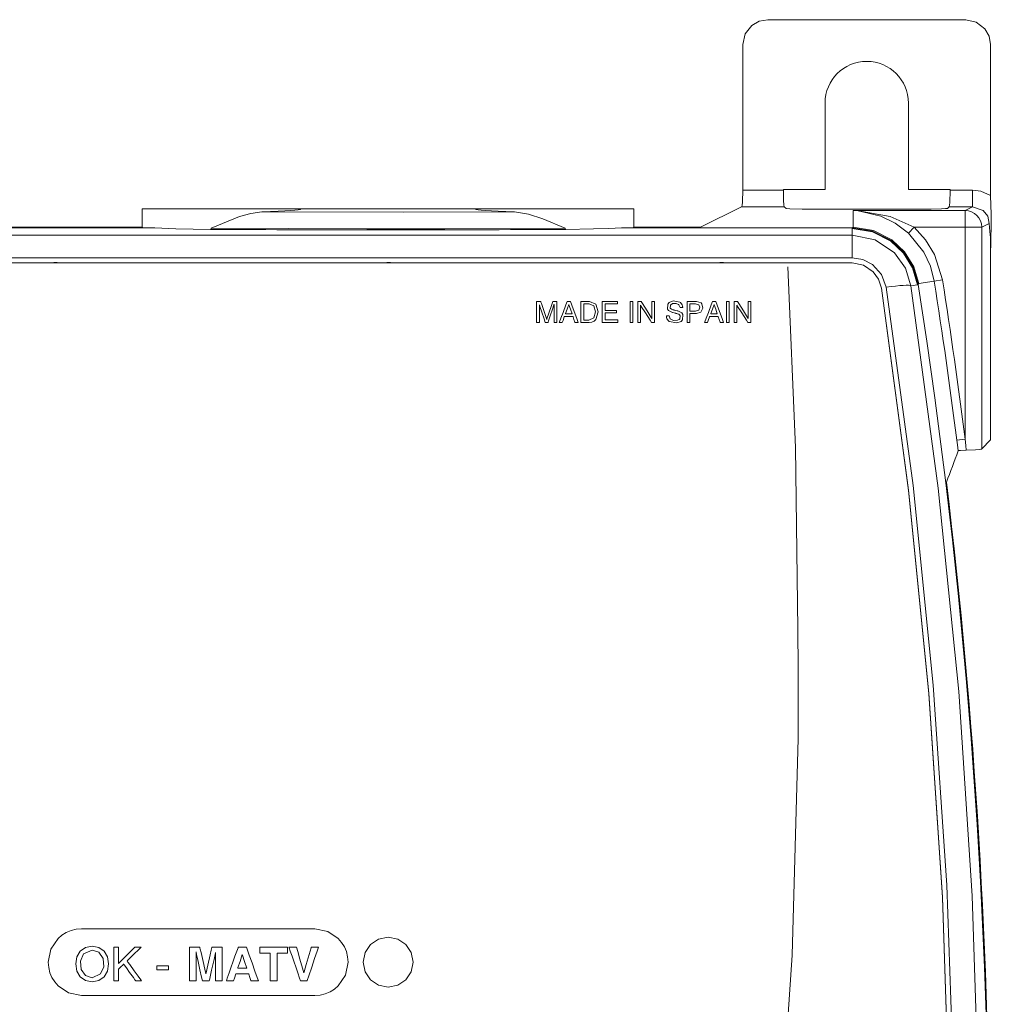
# Model space of a CAD drawing. Units: millimetres. Extents: x -140 to 140, y -71 to 71.
# Drawn here: x 82 to 140, y 11 to 71 of the extents above; entities that cross this region are included whole.
import ezdxf

# ---------------------------------------------------------------- set-up
doc = ezdxf.new("R2010")
doc.units = ezdxf.units.MM
doc.layers.add('Top$20', color=7, linetype='Continuous', true_color=0xffffff)

msp = doc.modelspace()

# ---------------------------------------------------------------- linework, layer by layer
at = {"layer": 'Top$20', "color": 7, "linetype": 'Continuous', "lineweight": 13}
for p, q in [((126.87, 70.565), (138.757, 70.565)), ((125.376, 60.335), (125.376, 69.071)), ((140.251, 69.071), (140.251, 60.017)), ((130.314, 65.565), (130.314, 60.377)), ((135.314, 60.377), (135.314, 65.565)), ((127.814, 60.335), (125.376, 60.335)), ((127.814, 60.377), (127.814, 60.335)), ((130.314, 60.377), (127.814, 60.377)), ((137.814, 60.377), (135.314, 60.377)), ((137.814, 60.335), (137.814, 60.377)), ((139.167, 60.335), (137.814, 60.335)), ((139.167, 59.336), (139.167, 60.335)), ((89.314, 59.211), (89.314, 58.111)), ((98.839, 59.211), (89.314, 59.211)), ((98.839, 59.211), (109.314, 59.211)), ((118.839, 59.211), (109.314, 59.211)), ((118.839, 58.111), (118.839, 59.211)), ((125.292, 59.336), (122.839, 58.111)), ((127.855, 59.336), (125.292, 59.336)), ((127.946, 59.245), (127.855, 59.336)), ((136.682, 59.203), (128.945, 59.203)), ((131.99, 58.111), (131.99, 59.114)), ((131.99, 59.114), (138.722, 59.114)), ((137.772, 59.336), (137.681, 59.245)), ((139.167, 59.336), (137.772, 59.336)), ((138.722, 59.114), (139.167, 59.336)), ((138.722, 58.115), (138.722, 59.114)), ((90.061, 58.068), (78.092, 58.068)), ((89.314, 58.111), (78.839, 58.111)), ((93.446, 57.981), (93.446, 58.047)), ((114.707, 58.047), (114.707, 57.981)), ((131.934, 58.068), (118.092, 58.068)), ((122.839, 58.111), (118.839, 58.111)), ((131.934, 58.024), (131.934, 58.068)), ((131.934, 58.024), (131.934, 57.634)), ((135.661, 58.115), (135.323, 57.746)), ((138.722, 58.115), (135.661, 58.115)), ((139.718, 58.115), (138.722, 58.115)), ((138.722, 45.387), (138.722, 58.115)), ((139.718, 58.115), (140.171, 58.34)), ((139.718, 44.81), (139.718, 58.115)), ((-131.934, 57.634), (131.934, 57.634)), ((131.934, 57.634), (131.934, 56.276)), ((131.934, 56.276), (-131.934, 56.276)), ((140.251, 56.664), (140.251, 45.343)), ((64.322, 55.976), (83.831, 55.976)), ((84.322, 55.976), (103.831, 55.976)), ((104.322, 55.976), (123.831, 55.976)), ((124.322, 55.976), (131.934, 55.976)), ((135.861, 54.662), (135.469, 54.601)), ((135.904, 54.669), (135.861, 54.662)), ((136.867, 54.877), (135.938, 54.732)), ((137.36, 54.954), (136.867, 54.877)), ((138.227, 45.323), (138.722, 45.387)), ((140.251, 45.343), (139.718, 44.81))]:
    msp.add_line(p, q, dxfattribs=at)
for points in [[(125.376, 69.071), (125.518, 69.708), (125.917, 70.223), (126.364, 70.477), (126.87, 70.565)], [(138.757, 70.565), (139.393, 70.424), (139.909, 70.024), (140.163, 69.578), (140.251, 69.071)], [(125.292, 59.336), (125.325, 59.422), (125.352, 59.643), (125.376, 60.335)], [(127.855, 59.336), (127.838, 59.444), (127.823, 59.712), (127.814, 60.335)], [(137.814, 60.335), (137.798, 59.58), (137.772, 59.336)], [(140.251, 60.017), (139.666, 60.271), (139.167, 60.335)], [(140.251, 60.017), (140.281, 58.879), (140.293, 58.153), (140.266, 57.429), (140.255, 57.046), (140.251, 56.664)], [(128.945, 59.203), (128.19, 59.218), (128.002, 59.232), (127.961, 59.239), (127.951, 59.242), (127.946, 59.245)], [(131.99, 59.114), (132.175, 59.109), (132.32, 59.102)], [(132.289, 59.097), (132.121, 59.108), (131.99, 59.114)], [(135.323, 57.746), (134.522, 58.352), (133.668, 58.777), (132.289, 59.097)], [(132.32, 59.102), (134.226, 58.759), (135.661, 58.115)], [(137.681, 59.245), (137.673, 59.241), (137.663, 59.238), (137.633, 59.233), (137.549, 59.225), (137.303, 59.212), (136.682, 59.203)], [(140.171, 58.34), (140.076, 58.767), (139.807, 59.111), (139.167, 59.336)], [(93.446, 58.047), (95.163, 58.745), (95.836, 58.94), (96.488, 59.031)], [(96.488, 59.031), (104.988, 59.016), (111.665, 59.031)], [(111.665, 59.031), (112.499, 58.895), (113.361, 58.615), (114.707, 58.047)], [(93.413, 57.982), (91.334, 58.015), (90.061, 58.068)], [(114.707, 58.047), (107.487, 58.019), (102.797, 58.017), (98.111, 58.026), (93.446, 58.047)], [(118.092, 58.068), (117.337, 58.032), (116.404, 58.005), (114.74, 57.982)], [(135.904, 54.669), (135.603, 55.687), (135.05, 56.587), (134.279, 57.313), (133.167, 57.874), (131.934, 58.068)], [(135.861, 54.662), (135.564, 55.669), (135.016, 56.559), (134.253, 57.278), (133.154, 57.832), (131.934, 58.024)], [(131.951, 58.065), (131.973, 58.091), (131.99, 58.111)], [(135.938, 54.732), (135.64, 55.742), (135.089, 56.639), (134.322, 57.361), (133.215, 57.919), (131.99, 58.111)], [(135.661, 58.115), (136.346, 57.356), (136.879, 56.483), (137.36, 54.954)], [(140.171, 58.34), (140.212, 57.849), (140.234, 57.49), (140.248, 57.091), (140.251, 56.664)], [(131.934, 57.634), (133.318, 57.356), (134.486, 56.564), (135.132, 55.659), (135.469, 54.601)], [(136.867, 54.877), (136.635, 55.78), (136.24, 56.617), (135.323, 57.746)], [(133.988, 54.506), (133.708, 55.279), (133.151, 55.883), (132.574, 56.175), (131.934, 56.276)], [(83.831, 55.976), (83.998, 55.988), (84.106, 55.989), (84.214, 55.985), (84.322, 55.976)], [(84.322, 55.976), (84.047, 55.976), (83.831, 55.976)], [(103.831, 55.976), (103.998, 55.988), (104.106, 55.989), (104.214, 55.985), (104.322, 55.976)], [(104.322, 55.976), (104.047, 55.976), (103.831, 55.976)], [(117.576, -55.723), (120.228, -44.7), (122.567, -33.424), (124.567, -21.942), (126.202, -10.303), (127.447, 1.442), (128.335, 14.427), (128.686, 27.417), (128.69, 28.696), (128.69, 29.262), (128.69, 29.601), (128.69, 29.941), (128.69, 30.28), (128.688, 31.612), (128.682, 33.988), (128.538, 44.898), (128.069, 55.727)], [(123.831, 55.976), (123.998, 55.988), (124.106, 55.989), (124.214, 55.985), (124.322, 55.976)], [(124.322, 55.976), (124.047, 55.976), (123.831, 55.976)], [(131.934, 55.976), (132.627, 55.841), (133.208, 55.442), (133.529, 54.991), (133.692, 54.461)], [(133.692, 54.461), (135.326, 42.304), (136.548, 30.111), (137.357, 17.889), (137.754, 5.643), (137.738, -6.602), (137.322, -18.604), (136.509, -30.584), (135.299, -42.538), (133.692, -54.461)], [(133.692, 54.461), (135.321, 42.336), (136.543, 30.148), (137.355, 17.909), (137.754, 5.647), (137.737, -6.626), (137.319, -18.646), (136.504, -30.625), (135.295, -42.564), (133.692, -54.461)], [(133.988, -54.506), (135.618, -42.383), (136.841, -30.195), (137.653, -17.96), (138.052, -5.698), (138.037, 6.574), (137.62, 18.617), (136.804, 30.631), (135.593, 42.6), (133.988, 54.506)], [(135.469, 54.601), (137.106, 42.457), (138.334, 30.248), (139.15, 17.992), (139.551, 5.708), (139.536, -6.585), (139.116, -18.649), (138.297, -30.685), (137.08, -42.675), (135.469, -54.601)], [(135.938, 54.732), (135.917, 54.706), (135.899, 54.685)], [(113.156, 52.392), (113.074, 52.392), (112.993, 52.392), (112.99, 52.392), (112.99, 52.392), (112.99, 52.392), (112.99, 52.392), (112.99, 52.392), (112.99, 52.396), (112.99, 52.613), (112.99, 53.025), (112.99, 53.438), (112.99, 53.655), (112.99, 53.658), (112.99, 53.658), (112.99, 53.658), (112.99, 53.658), (112.995, 53.658), (113.088, 53.658), (113.123, 53.658), (113.199, 53.658), (113.228, 53.658), (113.234, 53.658), (113.236, 53.658), (113.236, 53.658), (113.236, 53.658), (113.236, 53.658), (113.236, 53.658), (113.236, 53.658), (113.236, 53.658), (113.236, 53.658), (113.236, 53.658), (113.236, 53.658), (113.236, 53.658), (113.236, 53.657), (113.238, 53.654), (113.241, 53.644), (113.251, 53.613), (113.281, 53.524), (113.36, 53.289), (113.521, 52.809), (113.581, 52.631), (113.595, 52.591), (113.597, 52.583), (113.598, 52.581), (113.598, 52.581), (113.598, 52.581), (113.598, 52.581), (113.598, 52.581), (113.598, 52.581), (113.598, 52.581), (113.598, 52.581), (113.598, 52.582), (113.599, 52.584), (113.601, 52.59), (113.608, 52.61), (113.722, 52.953), (113.876, 53.415), (113.957, 53.658), (113.957, 53.658), (113.957, 53.658), (113.957, 53.658), (113.958, 53.658), (113.959, 53.658), (113.965, 53.658), (113.981, 53.658), (114.069, 53.658), (114.104, 53.658), (114.184, 53.658), (114.203, 53.658), (114.203, 53.658), (114.203, 53.658), (114.203, 53.658), (114.203, 53.658), (114.203, 53.644), (114.203, 53.39), (114.203, 52.966), (114.203, 52.655), (114.203, 52.44), (114.203, 52.395), (114.203, 52.392), (114.203, 52.392), (114.203, 52.392), (114.203, 52.392), (114.203, 52.392), (114.203, 52.392), (114.203, 52.392), (114.203, 52.392), (114.203, 52.392), (114.202, 52.392), (114.199, 52.392), (114.19, 52.392), (114.169, 52.392), (114.13, 52.392), (114.116, 52.392), (114.09, 52.392), (114.049, 52.392), (114.037, 52.392), (114.037, 52.392), (114.037, 52.394), (114.037, 52.604), (114.037, 53.006), (114.037, 53.365), (114.037, 53.463), (114.037, 53.464), (114.037, 53.464), (114.037, 53.464), (114.036, 53.464), (114.036, 53.464), (114.036, 53.464), (114.036, 53.464), (114.036, 53.464), (114.036, 53.464), (114.032, 53.452), (113.948, 53.198), (113.811, 52.789), (113.71, 52.485), (113.686, 52.412), (113.681, 52.396), (113.68, 52.393), (113.679, 52.392), (113.679, 52.392), (113.679, 52.392), (113.679, 52.392), (113.679, 52.392), (113.679, 52.392), (113.679, 52.392), (113.679, 52.392), (113.679, 52.392), (113.679, 52.392), (113.679, 52.392), (113.678, 52.392), (113.675, 52.392), (113.667, 52.392), (113.645, 52.392), (113.606, 52.392), (113.593, 52.392), (113.567, 52.392), (113.526, 52.392), (113.514, 52.392), (113.514, 52.392), (113.514, 52.392), (113.513, 52.394), (113.443, 52.603), (113.309, 53.004), (113.189, 53.362), (113.156, 53.46), (113.156, 53.46), (113.156, 53.46), (113.156, 53.46), (113.156, 53.46), (113.156, 53.46), (113.156, 53.46), (113.156, 53.46), (113.156, 53.46), (113.156, 53.46), (113.156, 53.46), (113.156, 53.46), (113.156, 53.46), (113.156, 53.448), (113.156, 53.234), (113.156, 52.876), (113.156, 52.433), (113.156, 52.395), (113.156, 52.392), (113.156, 52.392)], [(114.719, 52.911), (114.918, 52.911), (115.1, 52.911), (115.116, 52.911), (115.117, 52.911), (115.117, 52.911), (115.117, 52.911), (115.117, 52.911), (115.117, 52.911), (115.02, 53.192), (114.931, 53.448), (114.923, 53.471), (114.922, 53.472), (114.922, 53.472), (114.922, 53.472), (114.922, 53.472), (114.922, 53.472), (114.922, 53.472), (114.923, 53.472), (114.923, 53.472), (114.923, 53.472), (114.923, 53.472), (114.923, 53.472), (114.923, 53.472), (114.923, 53.472), (114.821, 53.192), (114.728, 52.935), (114.72, 52.912), (114.719, 52.911), (114.719, 52.911), (114.719, 52.911)], [(115.649, 53.658), (115.692, 53.658), (115.735, 53.658), (115.803, 53.658), (115.952, 53.658), (116.116, 53.658), (116.158, 53.658), (116.167, 53.658), (116.169, 53.658), (116.169, 53.658), (116.169, 53.658), (116.169, 53.658), (116.169, 53.658), (116.553, 53.486), (116.553, 53.486), (116.553, 53.486), (116.696, 53.024), (116.55, 52.564), (116.55, 52.564), (116.55, 52.564), (116.441, 52.468), (116.31, 52.411), (116.156, 52.392), (115.961, 52.392), (115.738, 52.392), (115.735, 52.392), (115.735, 52.392), (115.735, 52.392), (115.734, 52.392), (115.72, 52.392), (115.669, 52.392), (115.651, 52.392), (115.649, 52.392), (115.649, 52.392), (115.649, 52.392), (115.649, 52.392), (115.649, 52.392), (115.649, 52.392), (115.649, 52.434), (115.649, 52.59), (115.649, 53.258), (115.649, 53.627), (115.649, 53.656), (115.649, 53.658), (115.649, 53.658), (115.649, 53.658)], [(115.821, 52.539), (115.978, 52.539), (116.134, 52.539), (116.419, 52.665), (116.519, 53.024), (116.423, 53.385), (116.423, 53.385), (116.423, 53.385), (116.149, 53.512), (115.985, 53.512), (115.872, 53.512), (115.824, 53.512), (115.821, 53.512), (115.821, 53.512), (115.821, 53.512), (115.821, 53.512), (115.821, 53.025), (115.821, 52.581), (115.821, 52.541), (115.821, 52.539), (115.821, 52.539), (115.821, 52.539), (115.821, 52.539)], [(116.931, 52.392), (116.931, 52.392), (116.931, 52.392), (116.931, 52.393), (116.931, 52.393), (116.931, 52.395), (116.931, 52.402), (116.931, 52.423), (116.931, 52.484), (116.931, 52.656), (116.931, 53.073), (116.931, 53.433), (116.931, 53.644), (116.931, 53.658), (116.931, 53.658), (116.932, 53.658), (116.936, 53.658), (117.004, 53.658), (117.427, 53.658), (117.818, 53.658), (117.854, 53.658), (117.857, 53.658), (117.857, 53.658), (117.858, 53.658), (117.858, 53.658), (117.858, 53.658), (117.858, 53.658), (117.858, 53.658), (117.858, 53.658), (117.858, 53.658), (117.858, 53.648), (117.858, 53.589), (117.858, 53.568), (117.858, 53.514), (117.858, 53.508), (117.858, 53.507), (117.855, 53.507), (117.834, 53.507), (117.64, 53.507), (117.365, 53.507), (117.166, 53.507), (117.103, 53.507), (117.103, 53.507), (117.103, 53.506), (117.103, 53.497), (117.103, 53.376), (117.103, 53.127), (117.103, 53.121), (117.103, 53.12), (117.112, 53.12), (117.242, 53.12), (117.459, 53.12), (117.672, 53.12), (117.788, 53.12), (117.791, 53.12), (117.792, 53.12), (117.792, 53.12), (117.792, 53.12), (117.792, 53.118), (117.792, 53.082), (117.792, 53.036), (117.792, 52.97), (117.792, 52.969), (117.792, 52.968), (117.792, 52.968), (117.792, 52.968), (117.792, 52.968), (117.791, 52.968), (117.739, 52.968), (117.38, 52.968), (117.106, 52.968), (117.103, 52.968), (117.103, 52.964), (117.103, 52.954), (117.103, 52.722), (117.103, 52.559), (117.103, 52.547), (117.103, 52.544), (117.103, 52.544), (117.103, 52.544), (117.103, 52.544), (117.104, 52.544), (117.105, 52.544), (117.11, 52.544), (117.123, 52.544), (117.165, 52.544), (117.281, 52.544), (117.553, 52.544), (117.792, 52.544), (117.852, 52.544), (117.864, 52.544), (117.867, 52.544), (117.867, 52.544), (117.867, 52.544), (117.867, 52.544), (117.867, 52.544), (117.867, 52.544), (117.867, 52.544), (117.867, 52.544), (117.867, 52.544), (117.867, 52.543), (117.867, 52.542), (117.867, 52.537), (117.867, 52.524), (117.867, 52.465), (117.867, 52.42), (117.867, 52.393), (117.867, 52.392), (117.867, 52.392), (117.867, 52.392), (117.867, 52.392), (117.867, 52.392), (117.851, 52.392), (117.694, 52.392), (117.438, 52.392), (117.092, 52.392), (116.943, 52.392), (116.932, 52.392), (116.931, 52.392)], [(118.607, 53.658), (118.758, 53.658), (118.777, 53.658), (118.778, 53.658), (118.778, 53.658), (118.778, 53.658), (118.778, 53.616), (118.778, 53.461), (118.778, 52.793), (118.778, 52.424), (118.778, 52.394), (118.778, 52.392), (118.778, 52.392), (118.778, 52.392), (118.627, 52.392), (118.608, 52.392), (118.607, 52.392), (118.607, 52.392), (118.607, 52.392), (118.607, 52.434), (118.607, 52.59), (118.607, 53.258), (118.607, 53.627), (118.607, 53.656), (118.607, 53.658), (118.607, 53.658), (118.607, 53.658)], [(119.236, 52.392), (119.157, 52.392), (119.084, 52.392), (119.074, 52.392), (119.072, 52.392), (119.071, 52.392), (119.071, 52.392), (119.071, 52.392), (119.071, 52.393), (119.071, 52.414), (119.071, 52.705), (119.071, 53.158), (119.071, 53.546), (119.071, 53.651), (119.071, 53.658), (119.071, 53.658), (119.071, 53.658), (119.071, 53.658), (119.071, 53.658), (119.072, 53.658), (119.174, 53.658), (119.241, 53.658), (119.275, 53.658), (119.277, 53.658), (119.358, 53.527), (119.627, 53.09), (119.871, 52.695), (119.906, 52.637), (119.91, 52.631), (119.911, 52.63), (119.911, 52.629), (119.911, 52.629), (119.911, 52.629), (119.911, 52.629), (119.911, 52.63), (119.911, 52.636), (119.911, 52.673), (119.911, 52.804), (119.911, 53.341), (119.911, 53.634), (119.911, 53.657), (119.911, 53.658), (119.911, 53.658), (119.911, 53.658), (119.911, 53.658), (119.911, 53.658), (119.911, 53.658), (119.911, 53.658), (119.911, 53.658), (119.911, 53.658), (119.912, 53.658), (119.913, 53.658), (119.917, 53.658), (119.929, 53.658), (119.958, 53.658), (119.993, 53.658), (120.063, 53.658), (120.073, 53.658), (120.076, 53.658), (120.076, 53.658), (120.076, 53.658), (120.076, 53.658), (120.076, 53.657), (120.076, 53.636), (120.076, 53.345), (120.076, 52.893), (120.076, 52.505), (120.076, 52.4), (120.076, 52.393), (120.076, 52.392), (120.076, 52.392), (120.076, 52.392), (120.076, 52.392), (120.075, 52.392), (119.982, 52.392), (119.921, 52.392), (119.89, 52.392), (119.888, 52.392), (119.805, 52.524), (119.528, 52.963), (119.278, 53.36), (119.241, 53.418), (119.237, 53.424), (119.236, 53.425), (119.236, 53.425), (119.236, 53.425), (119.236, 53.425), (119.236, 53.425), (119.236, 53.425), (119.236, 53.418), (119.236, 53.381), (119.236, 53.25), (119.236, 52.711), (119.236, 52.417), (119.236, 52.394), (119.236, 52.392)], [(122.029, 53.658), (122.071, 53.658), (122.114, 53.658), (122.187, 53.658), (122.348, 53.658), (122.509, 53.658), (122.582, 53.658), (122.87, 53.566), (122.916, 53.515), (122.971, 53.245), (122.843, 53.004), (122.582, 52.926), (122.501, 52.926), (122.315, 52.926), (122.248, 52.925), (122.22, 52.925), (122.209, 52.925), (122.204, 52.925), (122.202, 52.925), (122.201, 52.925), (122.2, 52.925), (122.2, 52.925), (122.2, 52.925), (122.2, 52.925), (122.2, 52.925), (122.2, 52.925), (122.2, 52.925), (122.2, 52.925), (122.2, 52.924), (122.2, 52.924), (122.2, 52.923), (122.2, 52.921), (122.2, 52.913), (122.2, 52.889), (122.2, 52.823), (122.2, 52.658), (122.2, 52.475), (122.2, 52.398), (122.2, 52.393), (122.2, 52.392), (122.2, 52.392), (122.2, 52.392), (122.2, 52.392), (122.2, 52.392), (122.2, 52.392), (122.2, 52.392), (122.199, 52.392), (122.198, 52.392), (122.194, 52.392), (122.184, 52.392), (122.158, 52.392), (122.126, 52.392), (122.117, 52.392), (122.115, 52.392), (122.115, 52.392), (122.115, 52.392), (122.115, 52.392), (122.115, 52.392), (122.115, 52.392), (122.115, 52.392), (122.114, 52.392), (122.113, 52.392), (122.109, 52.392), (122.099, 52.392), (122.072, 52.392), (122.042, 52.392), (122.03, 52.392), (122.029, 52.392), (122.029, 52.392), (122.029, 52.392), (122.029, 52.392), (122.029, 52.392), (122.029, 52.392), (122.029, 52.393), (122.029, 52.393), (122.029, 52.395), (122.029, 52.401), (122.029, 52.42), (122.029, 52.476), (122.029, 52.634), (122.029, 53.025), (122.029, 53.365), (122.029, 53.604), (122.029, 53.655), (122.029, 53.658), (122.029, 53.658), (122.029, 53.658)], [(122.2, 53.073), (122.37, 53.073), (122.54, 53.073), (122.736, 53.129), (122.736, 53.129), (122.736, 53.129), (122.798, 53.306), (122.736, 53.462), (122.736, 53.462), (122.736, 53.462), (122.54, 53.512), (122.37, 53.512), (122.253, 53.512), (122.204, 53.512), (122.2, 53.512), (122.2, 53.512), (122.2, 53.512), (122.2, 53.512), (122.2, 53.292), (122.2, 53.092), (122.2, 53.074), (122.2, 53.073), (122.2, 53.073), (122.2, 53.073)], [(123.443, 52.911), (123.642, 52.911), (123.824, 52.911), (123.84, 52.911), (123.841, 52.911), (123.841, 52.911), (123.841, 52.911), (123.841, 52.911), (123.841, 52.911), (123.744, 53.192), (123.654, 53.448), (123.647, 53.471), (123.646, 53.472), (123.646, 53.472), (123.646, 53.472), (123.646, 53.472), (123.646, 53.472), (123.646, 53.472), (123.647, 53.472), (123.647, 53.472), (123.647, 53.472), (123.647, 53.472), (123.647, 53.472), (123.647, 53.472), (123.647, 53.472), (123.647, 53.472), (123.545, 53.192), (123.451, 52.935), (123.443, 52.912), (123.443, 52.911), (123.443, 52.911), (123.443, 52.911)], [(124.39, 53.658), (124.542, 53.658), (124.56, 53.658), (124.562, 53.658), (124.562, 53.658), (124.562, 53.658), (124.562, 53.616), (124.562, 53.461), (124.562, 52.793), (124.562, 52.424), (124.562, 52.394), (124.562, 52.392), (124.562, 52.392), (124.562, 52.392), (124.41, 52.392), (124.392, 52.392), (124.39, 52.392), (124.39, 52.392), (124.39, 52.392), (124.39, 52.434), (124.39, 52.59), (124.39, 53.258), (124.39, 53.627), (124.39, 53.656), (124.39, 53.658), (124.39, 53.658), (124.39, 53.658)], [(125.02, 52.392), (124.941, 52.392), (124.867, 52.392), (124.857, 52.392), (124.855, 52.392), (124.855, 52.392), (124.855, 52.392), (124.855, 52.392), (124.855, 52.393), (124.855, 52.414), (124.855, 52.705), (124.855, 53.158), (124.855, 53.546), (124.855, 53.651), (124.855, 53.658), (124.855, 53.658), (124.855, 53.658), (124.855, 53.658), (124.855, 53.658), (124.856, 53.658), (124.958, 53.658), (125.024, 53.658), (125.058, 53.658), (125.061, 53.658), (125.141, 53.527), (125.411, 53.09), (125.654, 52.695), (125.69, 52.637), (125.694, 52.631), (125.694, 52.63), (125.694, 52.629), (125.694, 52.629), (125.694, 52.629), (125.694, 52.629), (125.694, 52.63), (125.694, 52.636), (125.694, 52.673), (125.694, 52.804), (125.694, 53.341), (125.694, 53.634), (125.694, 53.657), (125.694, 53.658), (125.694, 53.658), (125.694, 53.658), (125.694, 53.658), (125.694, 53.658), (125.694, 53.658), (125.694, 53.658), (125.695, 53.658), (125.695, 53.658), (125.695, 53.658), (125.697, 53.658), (125.701, 53.658), (125.713, 53.658), (125.742, 53.658), (125.777, 53.658), (125.847, 53.658), (125.857, 53.658), (125.859, 53.658), (125.86, 53.658), (125.86, 53.658), (125.86, 53.658), (125.86, 53.657), (125.86, 53.636), (125.86, 53.345), (125.86, 52.893), (125.86, 52.505), (125.86, 52.4), (125.86, 52.393), (125.86, 52.392), (125.86, 52.392), (125.86, 52.392), (125.86, 52.392), (125.859, 52.392), (125.765, 52.392), (125.705, 52.392), (125.674, 52.392), (125.672, 52.392), (125.589, 52.524), (125.312, 52.963), (125.061, 53.36), (125.025, 53.418), (125.021, 53.424), (125.02, 53.425), (125.02, 53.425), (125.02, 53.425), (125.02, 53.425), (125.02, 53.425), (125.02, 53.425), (125.02, 53.418), (125.02, 53.381), (125.02, 53.25), (125.02, 52.711), (125.02, 52.417), (125.02, 52.394), (125.02, 52.393), (125.02, 52.392)], [(138.308, 44.689), (138.263, 45.044), (138.227, 45.323)], [(138.722, 45.387), (138.754, 45.019), (138.778, 44.731)], [(138.778, 44.731), (138.451, 44.718), (138.347, 44.704), (138.308, 44.689)], [(139.718, 44.81), (139.696, 44.798), (139.666, 44.789), (139.585, 44.773), (139.351, 44.75), (138.778, 44.731)], [(83.672, 14.002), (83.829, 14.78), (84.258, 15.416), (84.491, 15.616), (84.753, 15.778), (85.04, 15.9), (85.348, 15.975), (85.672, 16.001), (85.948, 16.001), (86.709, 16.001), (87.86, 16.001), (89.302, 16.001), (90.939, 16.001), (92.672, 16.001), (94.61, 16.001), (96.41, 16.001), (97.938, 16.001), (98.655, 16.001), (99.201, 16.001), (99.55, 16.001), (99.672, 16.001), (100.451, 15.844), (101.087, 15.416), (101.286, 15.183), (101.449, 14.921), (101.57, 14.634), (101.646, 14.326), (101.672, 14.002), (101.672, 14.002), (101.672, 14.002), (101.672, 14.002), (101.515, 13.223), (101.087, 12.587), (100.854, 12.388), (100.591, 12.225), (100.305, 12.104), (99.997, 12.028), (99.672, 12.002), (99.397, 12.002), (98.635, 12.002), (97.485, 12.002), (96.043, 12.002), (94.406, 12.002), (92.672, 12.002), (90.735, 12.002), (88.935, 12.002), (87.407, 12.002), (86.69, 12.002), (86.143, 12.002), (85.795, 12.002), (85.672, 12.002), (84.894, 12.159), (84.258, 12.587), (84.058, 12.821), (83.895, 13.083), (83.774, 13.37), (83.698, 13.677), (83.672, 14.002), (83.672, 14.002), (83.672, 14.002), (83.672, 14.002), (83.672, 14.002), (83.672, 14.002)], [(87.618, 14.909), (87.686, 14.909), (87.738, 14.909), (87.751, 14.909), (87.754, 14.909), (87.754, 14.909), (87.755, 14.909), (87.755, 14.909), (87.755, 14.909), (87.755, 14.909), (87.755, 14.909), (87.756, 14.909), (87.758, 14.909), (87.764, 14.909), (87.781, 14.909), (87.824, 14.909), (87.871, 14.909), (87.891, 14.909), (87.892, 14.909), (87.892, 14.909), (87.892, 14.909), (87.892, 14.909), (87.892, 14.909), (87.892, 14.909), (87.892, 14.909), (87.892, 14.908), (87.892, 14.908), (87.892, 14.906), (87.892, 14.902), (87.892, 14.887), (87.892, 14.844), (87.892, 14.72), (87.892, 14.417), (87.892, 13.967), (87.892, 13.928), (87.892, 13.925), (87.892, 13.925), (87.892, 13.925), (87.892, 13.925), (87.892, 13.925), (87.892, 13.925), (87.892, 13.925), (87.892, 13.925), (87.892, 13.925), (87.893, 13.925), (87.893, 13.926), (87.895, 13.927), (87.899, 13.932), (87.914, 13.946), (87.958, 13.99), (88.081, 14.113), (88.386, 14.417), (88.757, 14.787), (88.853, 14.883), (88.874, 14.903), (88.878, 14.908), (88.879, 14.908), (88.879, 14.909), (88.879, 14.909), (88.879, 14.909), (88.879, 14.909), (88.879, 14.909), (88.879, 14.909), (88.879, 14.909), (88.879, 14.909), (88.879, 14.909), (88.879, 14.909), (88.88, 14.909), (88.88, 14.909), (88.883, 14.909), (88.892, 14.909), (88.915, 14.909), (88.974, 14.909), (89.045, 14.909), (89.063, 14.909), (89.067, 14.909), (89.068, 14.909), (89.068, 14.909), (89.068, 14.909), (89.068, 14.909), (89.068, 14.909), (89.068, 14.909), (89.069, 14.909), (89.072, 14.909), (89.08, 14.909), (89.104, 14.909), (89.163, 14.909), (89.25, 14.909), (89.258, 14.909), (89.258, 14.909), (89.258, 14.909), (89.258, 14.909), (89.258, 14.909), (89.258, 14.909), (89.258, 14.909), (89.258, 14.909), (89.258, 14.909), (89.258, 14.908), (89.257, 14.908), (89.256, 14.907), (89.252, 14.903), (89.239, 14.891), (89.201, 14.854), (89.094, 14.75), (88.829, 14.495), (88.506, 14.184), (88.422, 14.103), (88.404, 14.086), (88.4, 14.082), (88.4, 14.082), (88.4, 14.081), (88.4, 14.081), (88.4, 14.081), (88.4, 14.081), (88.4, 14.081), (88.4, 14.081), (88.4, 14.081), (88.4, 14.081), (88.4, 14.081), (88.4, 14.081), (88.402, 14.079), (88.406, 14.073), (88.419, 14.055), (88.457, 14.002), (88.567, 13.852), (88.837, 13.482), (89.072, 13.161), (89.237, 12.934), (89.272, 12.886), (89.274, 12.883), (89.275, 12.883), (89.275, 12.883), (89.275, 12.883), (89.275, 12.883), (89.275, 12.883), (89.275, 12.883), (89.275, 12.883), (89.275, 12.883), (89.275, 12.883), (89.274, 12.883), (89.274, 12.883), (89.273, 12.883), (89.271, 12.883), (89.263, 12.883), (89.241, 12.883), (89.186, 12.883), (89.119, 12.883), (89.102, 12.883), (89.098, 12.883), (89.097, 12.883), (89.097, 12.883), (89.097, 12.883), (89.097, 12.883), (89.096, 12.883), (89.096, 12.883), (89.093, 12.883), (89.085, 12.883), (89.063, 12.883), (89.007, 12.883), (88.94, 12.883), (88.923, 12.883), (88.919, 12.883), (88.918, 12.883), (88.918, 12.883), (88.918, 12.883), (88.918, 12.883), (88.918, 12.883), (88.918, 12.883), (88.918, 12.883), (88.918, 12.883), (88.918, 12.883), (88.918, 12.883), (88.918, 12.884), (88.916, 12.885), (88.913, 12.89), (88.902, 12.905), (88.871, 12.949), (88.78, 13.075), (88.558, 13.384), (88.365, 13.653), (88.229, 13.842), (88.2, 13.882), (88.198, 13.885), (88.198, 13.885), (88.198, 13.885), (88.198, 13.885), (88.198, 13.885), (88.198, 13.885), (88.198, 13.885), (88.198, 13.885), (88.198, 13.885), (88.196, 13.883), (88.192, 13.879), (88.178, 13.866), (88.14, 13.829), (88.045, 13.738), (87.93, 13.626), (87.9, 13.598), (87.894, 13.591), (87.893, 13.59), (87.892, 13.59), (87.892, 13.59), (87.892, 13.59), (87.892, 13.59), (87.892, 13.59), (87.892, 13.59), (87.892, 13.59), (87.892, 13.59), (87.892, 13.59), (87.892, 13.59), (87.892, 13.589), (87.892, 13.588), (87.892, 13.585), (87.892, 13.574), (87.892, 13.543), (87.892, 13.455), (87.892, 13.236), (87.892, 12.993), (87.892, 12.891), (87.892, 12.883), (87.892, 12.883), (87.892, 12.883), (87.892, 12.883), (87.892, 12.883), (87.892, 12.883), (87.892, 12.883), (87.892, 12.883), (87.892, 12.883), (87.891, 12.883), (87.889, 12.883), (87.883, 12.883), (87.866, 12.883), (87.824, 12.883), (87.773, 12.883), (87.76, 12.883), (87.757, 12.883), (87.756, 12.883), (87.756, 12.883), (87.756, 12.883), (87.756, 12.883), (87.756, 12.883), (87.756, 12.883), (87.755, 12.883), (87.753, 12.883), (87.747, 12.883), (87.73, 12.883), (87.687, 12.883), (87.64, 12.883), (87.62, 12.883), (87.618, 12.883), (87.618, 12.883), (87.618, 12.883), (87.618, 12.883), (87.618, 12.883), (87.618, 12.883), (87.618, 12.883), (87.618, 12.883), (87.618, 12.884), (87.618, 12.887), (87.618, 12.897), (87.618, 12.927), (87.618, 13.017), (87.618, 13.27), (87.618, 13.896), (87.618, 14.439), (87.618, 14.822), (87.618, 14.903), (87.618, 14.908), (87.618, 14.909), (87.618, 14.909), (87.618, 14.909)], [(92.545, 12.883), (92.391, 12.883), (92.317, 12.883), (92.151, 12.883), (92.15, 12.883), (92.15, 12.883), (92.15, 12.884), (92.15, 13.07), (92.15, 13.553), (92.15, 14.146), (92.15, 14.659), (92.15, 14.906), (92.15, 14.909), (92.15, 14.909), (92.151, 14.909), (92.195, 14.909), (92.348, 14.909), (92.459, 14.909), (92.56, 14.909), (92.713, 14.909), (92.757, 14.909), (92.767, 14.909), (92.769, 14.909), (92.77, 14.909), (92.77, 14.909), (92.77, 14.909), (92.77, 14.909), (92.77, 14.909), (92.77, 14.909), (92.77, 14.909), (92.77, 14.908), (92.77, 14.908), (92.77, 14.907), (92.771, 14.905), (92.773, 14.896), (92.778, 14.87), (92.796, 14.792), (92.847, 14.574), (92.968, 14.046), (93.073, 13.589), (93.134, 13.321), (93.138, 13.305), (93.139, 13.304), (93.139, 13.303), (93.139, 13.303), (93.139, 13.303), (93.139, 13.303), (93.139, 13.303), (93.139, 13.303), (93.139, 13.304), (93.139, 13.304), (93.152, 13.36), (93.255, 13.816), (93.395, 14.436), (93.461, 14.724), (93.499, 14.89), (93.503, 14.908), (93.503, 14.909), (93.503, 14.909), (93.503, 14.909), (93.503, 14.909), (93.503, 14.909), (93.503, 14.909), (93.503, 14.909), (93.504, 14.909), (93.526, 14.909), (93.741, 14.909), (93.847, 14.909), (94.067, 14.909), (94.114, 14.909), (94.115, 14.909), (94.115, 14.909), (94.115, 14.909), (94.115, 14.909), (94.115, 14.886), (94.115, 14.479), (94.115, 13.801), (94.115, 13.303), (94.115, 12.96), (94.115, 12.888), (94.115, 12.883), (94.115, 12.883), (94.115, 12.883), (94.115, 12.883), (94.115, 12.883), (94.115, 12.883), (94.115, 12.883), (94.115, 12.883), (94.114, 12.883), (94.114, 12.883), (94.111, 12.883), (94.104, 12.883), (94.084, 12.883), (94.033, 12.883), (93.94, 12.883), (93.908, 12.883), (93.846, 12.883), (93.748, 12.883), (93.72, 12.883), (93.719, 12.883), (93.719, 12.885), (93.719, 13.093), (93.719, 13.524), (93.719, 14.023), (93.719, 14.429), (93.719, 14.585), (93.719, 14.586), (93.719, 14.586), (93.719, 14.586), (93.719, 14.586), (93.719, 14.586), (93.719, 14.586), (93.719, 14.586), (93.719, 14.586), (93.719, 14.586), (93.719, 14.586), (93.719, 14.586), (93.719, 14.586), (93.715, 14.567), (93.625, 14.163), (93.481, 13.513), (93.373, 13.031), (93.347, 12.914), (93.342, 12.889), (93.34, 12.884), (93.34, 12.883), (93.34, 12.883), (93.34, 12.883), (93.34, 12.883), (93.34, 12.883), (93.34, 12.883), (93.34, 12.883), (93.34, 12.883), (93.34, 12.883), (93.34, 12.883), (93.339, 12.883), (93.337, 12.883), (93.329, 12.883), (93.308, 12.883), (93.254, 12.883), (93.156, 12.883), (93.122, 12.883), (93.057, 12.883), (92.955, 12.883), (92.925, 12.883), (92.924, 12.883), (92.924, 12.883), (92.923, 12.885), (92.877, 13.097), (92.781, 13.538), (92.671, 14.047), (92.58, 14.463), (92.546, 14.623), (92.545, 14.623), (92.545, 14.623), (92.545, 14.623), (92.545, 14.623), (92.545, 14.623), (92.545, 14.623), (92.545, 14.623), (92.545, 14.623), (92.545, 14.623), (92.545, 14.623), (92.545, 14.623), (92.545, 14.623), (92.545, 14.604), (92.545, 14.254), (92.545, 13.672), (92.545, 13.244), (92.545, 12.949), (92.545, 12.887), (92.545, 12.883), (92.545, 12.883)], [(96.996, 14.549), (96.526, 14.549), (96.385, 14.549), (96.384, 14.549), (96.384, 14.549), (96.384, 14.55), (96.384, 14.552), (96.384, 14.568), (96.384, 14.88), (96.384, 14.905), (96.384, 14.909), (96.384, 14.909), (96.386, 14.909), (96.397, 14.909), (97.054, 14.909), (98.02, 14.909), (98.03, 14.909), (98.031, 14.909), (98.031, 14.908), (98.031, 14.907), (98.031, 14.861), (98.031, 14.639), (98.031, 14.551), (98.031, 14.549), (98.031, 14.549), (98.02, 14.549), (97.919, 14.549), (97.455, 14.549), (97.419, 14.548), (97.419, 13.701), (97.419, 12.883), (97.405, 12.883), (97.284, 12.883), (97.063, 12.883), (96.997, 12.883), (96.996, 12.883), (96.996, 12.883), (96.996, 12.883), (96.996, 12.884), (96.996, 12.886), (96.996, 12.927), (96.996, 13.677), (96.996, 14.274), (96.996, 14.529), (96.996, 14.548), (96.996, 14.549), (96.996, 14.549)], [(98.122, 14.909), (98.24, 14.909), (98.347, 14.909), (98.496, 14.909), (98.554, 14.909), (98.572, 14.909), (98.572, 14.909), (98.649, 14.638), (98.782, 14.178), (98.935, 13.646), (99.016, 13.365), (99.017, 13.362), (99.017, 13.361), (99.017, 13.361), (99.017, 13.361), (99.017, 13.361), (99.017, 13.361), (99.017, 13.361), (99.017, 13.361), (99.017, 13.361), (99.016, 13.361), (99.016, 13.361), (99.016, 13.361), (99.016, 13.361), (99.016, 13.361), (99.016, 13.361), (99.016, 13.361), (99.016, 13.361), (99.017, 13.362), (99.035, 13.428), (99.162, 13.868), (99.33, 14.453), (99.448, 14.864), (99.459, 14.902), (99.46, 14.908), (99.46, 14.909), (99.46, 14.909), (99.46, 14.909), (99.46, 14.909), (99.475, 14.909), (99.569, 14.909), (99.682, 14.909), (99.838, 14.909), (99.895, 14.909), (99.896, 14.909), (99.897, 14.909), (99.897, 14.909), (99.897, 14.909), (99.897, 14.909), (99.897, 14.909), (99.897, 14.908), (99.897, 14.908), (99.892, 14.896), (99.813, 14.66), (99.665, 14.223), (99.49, 13.707), (99.313, 13.186), (99.216, 12.898), (99.211, 12.885), (99.211, 12.883), (99.211, 12.883), (99.211, 12.883), (99.211, 12.883), (99.207, 12.883), (99.179, 12.883), (99.009, 12.883), (98.83, 12.883), (98.811, 12.883), (98.809, 12.883), (98.808, 12.883), (98.808, 12.883), (98.808, 12.883), (98.807, 12.886), (98.757, 13.034), (98.649, 13.353), (98.309, 14.355), (98.203, 14.668), (98.136, 14.866), (98.123, 14.906), (98.122, 14.908), (98.122, 14.909), (98.122, 14.909)], [(95.05, 13.644), (95.319, 13.644), (95.565, 13.644), (95.586, 13.644), (95.588, 13.644), (95.588, 13.644), (95.588, 13.644), (95.588, 13.644), (95.588, 13.644), (95.453, 14.051), (95.33, 14.423), (95.319, 14.456), (95.318, 14.458), (95.318, 14.458), (95.318, 14.458), (95.318, 14.458), (95.318, 14.458), (95.319, 14.458), (95.319, 14.458), (95.319, 14.458), (95.319, 14.458), (95.319, 14.458), (95.319, 14.458), (95.319, 14.458), (95.319, 14.458), (95.319, 14.458), (95.184, 14.051), (95.062, 13.679), (95.051, 13.646), (95.05, 13.644), (95.05, 13.644), (95.05, 13.644)], [(90.194, 13.791), (90.54, 13.791), (90.777, 13.791), (90.878, 13.791), (90.885, 13.791), (90.886, 13.791), (90.886, 13.791), (90.886, 13.791), (90.886, 13.664), (90.886, 13.576), (90.886, 13.539), (90.886, 13.536), (90.886, 13.536), (90.886, 13.536), (90.886, 13.536), (90.54, 13.536), (90.302, 13.536), (90.202, 13.536), (90.194, 13.536), (90.194, 13.536), (90.194, 13.536), (90.194, 13.536), (90.194, 13.664), (90.194, 13.78), (90.194, 13.79), (90.194, 13.791), (90.194, 13.791), (90.194, 13.791)]]:
    msp.add_lwpolyline(points, dxfattribs=at)
for points in [[(114.833, 53.658), (114.833, 53.658), (114.833, 53.658), (114.833, 53.658), (114.833, 53.658), (114.833, 53.658), (114.835, 53.658), (114.84, 53.658), (114.852, 53.658), (114.884, 53.658), (114.93, 53.658), (114.995, 53.658), (115.021, 53.658), (115.028, 53.658), (115.028, 53.658), (115.108, 53.437), (115.243, 53.061), (115.4, 52.625), (115.482, 52.395), (115.483, 52.393), (115.483, 52.392), (115.483, 52.392), (115.483, 52.392), (115.483, 52.392), (115.483, 52.392), (115.483, 52.392), (115.483, 52.392), (115.482, 52.392), (115.479, 52.392), (115.457, 52.392), (115.387, 52.392), (115.302, 52.392), (115.3, 52.392), (115.299, 52.392), (115.299, 52.392), (115.299, 52.392), (115.299, 52.392), (115.299, 52.392), (115.291, 52.416), (115.235, 52.576), (115.178, 52.735), (115.17, 52.759), (115.17, 52.759), (115.17, 52.759), (115.17, 52.759), (115.17, 52.759), (115.168, 52.759), (115.155, 52.759), (114.926, 52.759), (114.686, 52.759), (114.669, 52.759), (114.665, 52.759), (114.665, 52.759), (114.664, 52.756), (114.661, 52.75), (114.655, 52.733), (114.578, 52.521), (114.534, 52.398), (114.532, 52.392), (114.532, 52.392), (114.532, 52.392), (114.532, 52.392), (114.531, 52.392), (114.498, 52.392), (114.444, 52.392), (114.363, 52.392), (114.355, 52.392), (114.355, 52.392), (114.355, 52.392), (114.355, 52.392), (114.355, 52.392), (114.355, 52.395), (114.367, 52.426), (114.452, 52.652), (114.582, 52.996), (114.754, 53.449), (114.827, 53.643), (114.832, 53.657), (114.833, 53.658), (114.833, 53.658), (114.833, 53.658), (114.833, 53.658)], [(121.606, 53.291), (121.536, 53.454), (121.512, 53.476), (121.371, 53.535), (121.154, 53.525), (121.023, 53.436), (121.006, 53.258), (121.09, 53.188), (121.166, 53.161), (121.208, 53.15), (121.228, 53.145), (121.237, 53.142), (121.241, 53.142), (121.243, 53.141), (121.244, 53.141), (121.244, 53.141), (121.244, 53.141), (121.244, 53.141), (121.244, 53.141), (121.244, 53.141), (121.244, 53.141), (121.245, 53.141), (121.245, 53.141), (121.246, 53.14), (121.249, 53.14), (121.259, 53.137), (121.287, 53.131), (121.355, 53.114), (121.438, 53.095), (121.459, 53.09), (121.464, 53.088), (121.465, 53.088), (121.465, 53.088), (121.465, 53.088), (121.465, 53.088), (121.674, 53.002), (121.718, 52.963), (121.776, 52.864), (121.743, 52.544), (121.664, 52.459), (121.416, 52.364), (120.959, 52.447), (120.923, 52.474), (120.82, 52.611), (120.793, 52.705), (120.787, 52.75), (120.786, 52.771), (120.786, 52.78), (120.786, 52.784), (120.786, 52.786), (120.786, 52.787), (120.786, 52.787), (120.786, 52.787), (120.786, 52.788), (120.786, 52.788), (120.786, 52.788), (120.786, 52.788), (120.786, 52.788), (120.786, 52.789), (120.786, 52.792), (120.786, 52.796), (120.786, 52.797), (120.786, 52.797), (120.786, 52.797), (120.786, 52.797), (120.786, 52.797), (120.786, 52.797), (120.786, 52.797), (120.787, 52.797), (120.787, 52.797), (120.79, 52.797), (120.797, 52.797), (120.816, 52.797), (120.865, 52.797), (120.937, 52.797), (120.944, 52.797), (120.944, 52.797), (120.944, 52.797), (120.944, 52.797), (120.944, 52.797), (120.944, 52.797), (121.016, 52.609), (121.211, 52.517), (121.456, 52.525), (121.55, 52.564), (121.6, 52.612), (121.618, 52.802), (121.578, 52.858), (121.529, 52.887), (121.447, 52.917), (121.402, 52.93), (121.38, 52.936), (121.37, 52.938), (121.366, 52.939), (121.364, 52.94), (121.363, 52.94), (121.363, 52.94), (121.362, 52.94), (121.362, 52.94), (121.362, 52.94), (121.362, 52.94), (121.362, 52.94), (121.362, 52.94), (121.362, 52.94), (121.361, 52.94), (121.357, 52.941), (121.348, 52.944), (121.32, 52.95), (121.252, 52.966), (121.169, 52.986), (121.147, 52.991), (121.143, 52.992), (121.142, 52.993), (121.141, 52.993), (121.141, 52.993), (121.141, 52.993), (120.903, 53.103), (120.849, 53.187), (120.88, 53.496), (120.955, 53.586), (121.189, 53.686), (121.596, 53.611), (121.629, 53.586), (121.726, 53.458), (121.755, 53.369), (121.761, 53.327), (121.763, 53.307), (121.764, 53.298), (121.764, 53.295), (121.764, 53.293), (121.764, 53.292), (121.764, 53.292), (121.764, 53.292), (121.764, 53.291), (121.764, 53.291), (121.764, 53.291), (121.764, 53.291), (121.764, 53.291), (121.764, 53.291), (121.764, 53.291), (121.764, 53.291), (121.763, 53.291), (121.76, 53.291), (121.754, 53.291), (121.734, 53.291), (121.685, 53.291), (121.613, 53.291), (121.607, 53.291), (121.606, 53.291), (121.606, 53.291), (121.606, 53.291)], [(123.556, 53.658), (123.556, 53.658), (123.556, 53.658), (123.556, 53.658), (123.557, 53.658), (123.557, 53.658), (123.559, 53.658), (123.563, 53.658), (123.576, 53.658), (123.607, 53.658), (123.654, 53.658), (123.719, 53.658), (123.744, 53.658), (123.752, 53.658), (123.752, 53.658), (123.832, 53.437), (123.967, 53.061), (124.123, 52.625), (124.206, 52.395), (124.207, 52.393), (124.207, 52.392), (124.207, 52.392), (124.207, 52.392), (124.207, 52.392), (124.207, 52.392), (124.207, 52.392), (124.207, 52.392), (124.206, 52.392), (124.202, 52.392), (124.181, 52.392), (124.111, 52.392), (124.026, 52.392), (124.023, 52.392), (124.023, 52.392), (124.023, 52.392), (124.023, 52.392), (124.023, 52.392), (124.023, 52.392), (124.014, 52.416), (123.958, 52.576), (123.902, 52.735), (123.894, 52.759), (123.894, 52.759), (123.894, 52.759), (123.894, 52.759), (123.894, 52.759), (123.892, 52.759), (123.879, 52.759), (123.65, 52.759), (123.41, 52.759), (123.392, 52.759), (123.388, 52.759), (123.388, 52.759), (123.387, 52.756), (123.385, 52.75), (123.379, 52.733), (123.302, 52.521), (123.257, 52.398), (123.255, 52.392), (123.255, 52.392), (123.255, 52.392), (123.255, 52.392), (123.255, 52.392), (123.222, 52.392), (123.168, 52.392), (123.087, 52.392), (123.079, 52.392), (123.079, 52.392), (123.079, 52.392), (123.079, 52.392), (123.079, 52.392), (123.079, 52.395), (123.091, 52.426), (123.176, 52.652), (123.306, 52.996), (123.478, 53.449), (123.551, 53.643), (123.556, 53.657), (123.556, 53.658), (123.556, 53.658), (123.556, 53.658), (123.556, 53.658)], [(102.583, 14.002), (102.701, 14.586), (103.022, 15.063), (103.499, 15.384), (104.083, 15.502), (104.667, 15.384), (105.143, 15.063), (105.465, 14.586), (105.583, 14.002), (105.465, 13.418), (105.143, 12.941), (104.667, 12.62), (104.083, 12.502), (103.499, 12.62), (103.022, 12.941), (102.701, 13.418), (102.583, 14.002)], [(85.591, 13.122), (85.386, 13.462), (85.318, 13.894), (85.386, 14.328), (85.591, 14.669), (85.906, 14.89), (86.305, 14.964), (86.706, 14.89), (87.021, 14.669), (87.225, 14.328), (87.293, 13.894), (87.225, 13.462), (87.021, 13.122), (86.706, 12.901), (86.305, 12.828), (85.906, 12.901), (85.591, 13.122)], [(95.079, 14.909), (95.079, 14.909), (95.079, 14.909), (95.079, 14.909), (95.079, 14.909), (95.08, 14.909), (95.081, 14.909), (95.085, 14.909), (95.096, 14.909), (95.129, 14.909), (95.208, 14.909), (95.325, 14.909), (95.487, 14.909), (95.551, 14.909), (95.57, 14.909), (95.57, 14.909), (95.616, 14.777), (95.741, 14.424), (95.908, 13.952), (96.079, 13.469), (96.217, 13.079), (96.285, 12.888), (96.286, 12.884), (96.286, 12.883), (96.286, 12.883), (96.286, 12.883), (96.286, 12.883), (96.286, 12.883), (96.286, 12.883), (96.284, 12.883), (96.275, 12.883), (96.223, 12.883), (96.1, 12.883), (96.052, 12.883), (95.946, 12.883), (95.844, 12.883), (95.838, 12.883), (95.838, 12.883), (95.838, 12.883), (95.838, 12.883), (95.838, 12.883), (95.837, 12.883), (95.829, 12.91), (95.769, 13.089), (95.706, 13.28), (95.701, 13.295), (95.701, 13.295), (95.701, 13.295), (95.7, 13.295), (95.56, 13.295), (95.281, 13.295), (94.947, 13.295), (94.933, 13.295), (94.932, 13.295), (94.932, 13.295), (94.932, 13.292), (94.854, 13.05), (94.801, 12.886), (94.8, 12.883), (94.8, 12.883), (94.8, 12.883), (94.8, 12.883), (94.8, 12.883), (94.796, 12.883), (94.766, 12.883), (94.581, 12.883), (94.386, 12.883), (94.366, 12.883), (94.363, 12.883), (94.363, 12.883), (94.363, 12.883), (94.363, 12.883), (94.363, 12.883), (94.363, 12.883), (94.364, 12.886), (94.416, 13.034), (94.529, 13.353), (94.883, 14.355), (94.994, 14.668), (95.064, 14.866), (95.078, 14.906), (95.079, 14.908), (95.079, 14.909), (95.079, 14.909), (95.079, 14.909)], [(86.816, 13.298), (86.998, 13.719), (86.962, 14.229), (86.711, 14.593), (86.305, 14.721), (85.795, 14.493), (85.613, 14.071), (85.649, 13.561), (85.9, 13.198), (86.305, 13.07), (86.816, 13.298)]]:
    msp.add_lwpolyline(points, close=True, dxfattribs=at)
for centre, radius, start, end in [((132.814, 65.565), 2.5, 0, 180), ((-214.424, 0), 354.568, 351.13045, 8.86955), ((-214.424, 0), 355.551, 7.32357, 8.87871), ((-214.424, 0), 354.611, 353.06684, 6.93316)]:
    msp.add_arc(centre, radius, start, end, dxfattribs=at)
at = {"layer": 'Top$20', "color": 7, "linetype": 'Continuous', "lineweight": 13, "extrusion": (0, 0, -1)}
msp.add_arc((214.424, 0), 356.05, 171.12129, 172.67643, dxfattribs=at)
at = {"layer": 'Top$20', "color": 7, "linetype": 'Continuous', "lineweight": 13}
for centre, major_axis, ratio, start_param, end_param in [((94.076, 59.211), (4.762, 0), 0.043661, 5.243297, 6.283189), ((114.076, 59.211), (4.763, 0), 0.043661, 3.141589, 4.181481), ((132.32, 59.595), (-0.042, -0.498), 0.461505, 0.04918, 0.180131), ((138.722, 58.115), (-0.447, 0.895), 0.995254, 4.251402, 5.818397), ((94.076, 58.111), (4.763, 0), 0.043661, 3.141593, 3.353137), ((104.076, 61.474), (80.686, 0), 0.043661, 4.579841, 4.844937), ((114.067, 58.111), (4.772, 0), 0.043619, 6.071845, 6.283185), ((133.988, 54.37), (-1.483, -0.225), 0.08982, 3.185403, 4.698735), ((-214.441, 221.47), (-0.028, 443.782), 0.86659, 4.297982, 4.302613)]:
    msp.add_ellipse(centre, major_axis=major_axis, ratio=ratio, start_param=start_param, end_param=end_param, dxfattribs=at)

doc.saveas('drawing.dxf')
